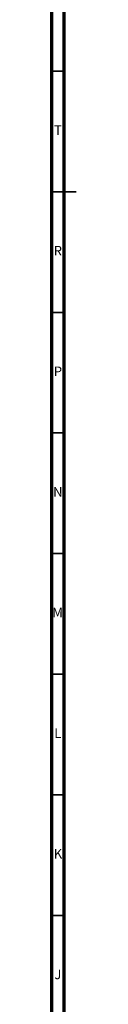
# Model space of a CAD drawing. Units: millimetres. Extents: x 4 to 1496, y 5 to 1495.
# Drawn here: x 5 to 15, y 413 to 821 of the extents above; entities that cross this region are included whole.
import ezdxf

# ---------------------------------------------------------------- set-up
doc = ezdxf.new("R2010")
doc.units = ezdxf.units.MM
doc.styles.add('SLDTEXTSTYLE0', font='TXT', dxfattribs={"width": 0.75})

msp = doc.modelspace()

# ---------------------------------------------------------------- linework, layer by layer
at = {"color": 5, "linetype": 'Continuous', "lineweight": 70}
for p, q in [((5, 5), (5, 1495)), ((10, 10), (10, 1490))]:
    msp.add_line(p, q, dxfattribs=at)
at = {"color": 5, "linetype": 'Continuous', "lineweight": 35}
for p, q in [((10, 800), (5, 800)), ((5, 750), (15, 750)), ((10, 750), (5, 750)), ((10, 700), (5, 700)), ((10, 650), (5, 650)), ((10, 600), (5, 600)), ((10, 550), (5, 550)), ((10, 500), (5, 500)), ((10, 450), (5, 450))]:
    msp.add_line(p, q, dxfattribs=at)

# ---------------------------------------------------------------- texts
at = {"color": 7, "linetype": 'Continuous', "lineweight": 0, "char_height": 3.97, "attachment_point": 2, "style": 'SLDTEXTSTYLE0'}
for s, insert in [('T', (7.49, 777.56)), ('R', (7.44, 727.56)), ('P', (7.48, 677.56)), ('N', (7.46, 627.56)), ('M', (7.36, 577.56)), ('L', (7.45, 527.56)), ('K', (7.49, 477.56)), ('J', (7.47, 427.56))]:
    msp.add_mtext(s, dxfattribs=dict(at, insert=insert))

doc.saveas('drawing.dxf')
